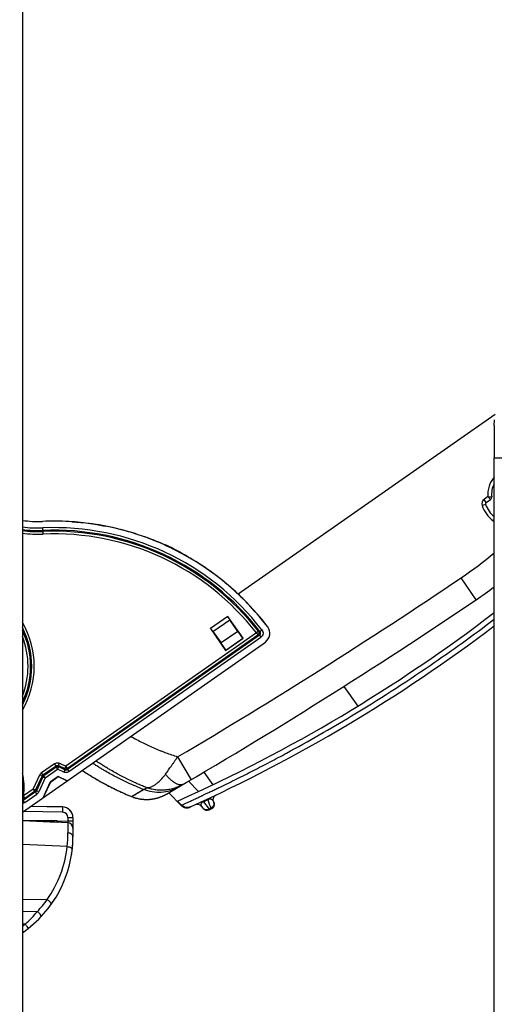
# Model space of a CAD drawing. Units: millimetres. Extents: x 0 to 420, y 0 to 297.
# Drawn here: x 261 to 278, y 191 to 228 of the extents above; entities that cross this region are included whole.
import ezdxf

# ---------------------------------------------------------------- set-up
doc = ezdxf.new("R2010")
doc.units = ezdxf.units.MM
doc.header["$LTSCALE"] = 23.1
doc.layers.get('0').update_dxf_attribs({"linetype": 'CONTINUOUS'})
doc.layers.add('INTF_1', color=7, linetype='CONTINUOUS')
doc.styles.get("Standard").update_dxf_attribs({"font": 'txt', "width": 0.8})
doc.dimstyles.new('DIMSTYLE_2', dxfattribs={"dimtxt": 2.5, "dimasz": 2.5, "dimexe": 1, "dimexo": 0, "dimtad": 1, "dimdec": 0, "dimlfac": 5, "dimtxsty": 'STANDARD', "dimblk": '_FILLED', "dimblk1": '_FILLED', "dimblk2": '_FILLED', "dimcen": 0.09, "dimazin": 2, "dimtp": 0.5, "dimtm": 0.5, "dimtfac": 1, "dimtdec": 0, "dimtofl": 0, "dimtmove": 0, "dimatfit": 3, "dimldrblk": '_FILLED', "dimfxl": 1, "dimtolj": 1, "dimarcsym": 0})

# ---------------------------------------------------------------- blocks, each defined once
blk = doc.blocks.new('_FILLED')
at = {"color": 0, "linetype": 'BYBLOCK'}
blk.add_solid([(0, 0), (-1, 0.166), (-1, -0.166)], dxfattribs=at)
blk = doc.blocks.new('*D9')
at = {"color": 2, "linetype": 'CONTINUOUS'}
for p, q in [((260.617, 237.819), (260.617, 245.391)), ((299.878, 173.538), (299.878, 245.391)), ((260.617, 244.391), (280.248, 244.391)), ((299.878, 244.391), (280.248, 244.391))]:
    blk.add_line(p, q, dxfattribs=at)
at = {"color": 2, "linetype": 'CONTINUOUS', "xscale": 2.5, "yscale": 2.5, "zscale": 2.5, "rotation": 180}
blk.add_blockref('_FILLED', (260.617, 244.391), dxfattribs=at)
at = {"color": 2, "linetype": 'CONTINUOUS', "xscale": 2.5, "yscale": 2.5, "zscale": 2.5}
blk.add_blockref('_FILLED', (299.878, 244.391), dxfattribs=at)
blk = doc.blocks.new('*D20')
at = {"color": 2, "linetype": 'CONTINUOUS'}
for p, q in [((236.331, 225.599), (236.331, 254.95)), ((299.878, 173.538), (299.878, 254.95)), ((236.331, 253.95), (268.105, 253.95)), ((299.878, 253.95), (268.105, 253.95))]:
    blk.add_line(p, q, dxfattribs=at)
at = {"color": 2, "linetype": 'CONTINUOUS', "xscale": 2.5, "yscale": 2.5, "zscale": 2.5, "rotation": 180}
blk.add_blockref('_FILLED', (236.331, 253.95), dxfattribs=at)
at = {"color": 2, "linetype": 'CONTINUOUS', "xscale": 2.5, "yscale": 2.5, "zscale": 2.5}
blk.add_blockref('_FILLED', (299.878, 253.95), dxfattribs=at)

msp = doc.modelspace()

# ---------------------------------------------------------------- linework, layer by layer
at = {"layer": 'INTF_1', "color": 7, "linetype": 'CONTINUOUS'}
for p, q in [((260.6173, 237.8192), (260.6173, 108.2279)), ((278.3806, 213.4044), (268.7286, 206.6481)), ((278.3522, 212.9845), (278.3536, 213.2023)), ((278.3487, 134.7956), (278.3487, 211.7645)), ((278.0465, 210.0945), (278.2129, 210.2109)), ((265.435, 208.7181), (265.4057, 208.7289)), ((265.4683, 208.7059), (265.435, 208.7181)), ((265.5065, 208.6921), (265.4683, 208.7059)), ((265.5536, 208.675), (265.5065, 208.6921)), ((265.5814, 208.6651), (265.5536, 208.675)), ((266.7133, 208.1289), (266.709, 208.1315)), ((266.8531, 208.0442), (266.7133, 208.1289)), ((267.048, 207.9257), (266.9382, 207.9925)), ((268.3394, 205.8118), (267.684, 205.3531)), ((268.338, 205.8038), (268.3394, 205.8118)), ((268.9128, 204.9926), (268.3394, 205.8118)), ((267.684, 205.3531), (268.2574, 204.5338)), ((267.684, 205.3531), (267.6921, 205.3516)), ((268.7097, 205.2506), (268.4104, 205.6891)), ((269.838, 205.4185), (269.7823, 205.4908)), ((267.7749, 205.2443), (268.0845, 204.813)), ((268.2574, 204.5338), (268.9128, 204.9926)), ((268.9128, 204.9926), (268.8978, 204.9952)), ((260.6173, 198.4558), (269.7494, 204.8481)), ((268.2574, 204.5338), (268.2601, 204.5489)), ((262.8629, 200.0275), (262.8776, 200.0177)), ((262.8776, 200.0177), (262.8957, 200.0056)), ((263.053, 199.9036), (263.0835, 199.8843)), ((261.3934, 198.9991), (261.6684, 199.5886)), ((261.6725, 199.5851), (261.402, 199.0051)), ((261.9652, 199.7964), (261.6684, 199.5886)), ((261.6684, 199.5886), (261.6725, 199.5851)), ((261.6725, 199.5851), (261.9657, 199.7903)), ((261.9657, 199.7903), (261.9652, 199.7964)), ((261.9652, 199.7964), (262.3056, 199.6376)), ((262.3006, 199.6341), (261.9657, 199.7903)), ((263.8099, 199.4648), (263.8566, 199.4404)), ((265.8687, 199.0534), (265.8855, 199.0607)), ((265.8835, 199.0598), (265.8923, 199.0637)), ((265.8922, 199.0637), (265.9027, 199.0684)), ((265.9027, 199.0684), (265.9131, 199.0732)), ((265.9131, 199.0732), (265.9229, 199.0778)), ((265.9229, 199.0778), (265.9324, 199.0823)), ((265.9324, 199.0823), (265.9418, 199.0869)), ((265.9418, 199.0869), (265.9509, 199.0914)), ((265.9509, 199.0914), (265.9599, 199.0959)), ((265.9599, 199.0959), (265.9684, 199.1002)), ((265.9684, 199.1002), (265.9766, 199.1044)), ((265.9766, 199.1044), (265.9843, 199.1085)), ((265.9843, 199.1085), (265.9915, 199.1123)), ((265.9915, 199.1123), (265.9984, 199.116)), ((265.9984, 199.116), (266.0048, 199.1195)), ((266.0048, 199.1195), (266.0107, 199.1228)), ((266.0107, 199.1228), (266.0162, 199.1258)), ((266.0162, 199.1258), (266.0234, 199.1299)), ((266.0234, 199.1299), (266.0288, 199.133)), ((266.0288, 199.133), (266.0345, 199.1363)), ((266.0346, 199.1363), (266.0346, 199.1364)), ((266.0346, 199.1364), (266.0347, 199.1364)), ((266.0346, 199.1363), (266.0346, 199.1363)), ((266.0347, 199.1364), (266.0347, 199.1364)), ((266.0347, 199.1364), (266.0347, 199.1364)), ((266.0348, 199.1365), (266.0348, 199.1365)), ((266.0348, 199.1364), (266.0348, 199.1364)), ((266.0349, 199.1365), (266.0366, 199.1375)), ((266.0349, 199.1365), (266.0349, 199.1365)), ((266.5796, 198.7096), (266.1198, 199.1859)), ((267.8863, 199.0938), (267.9042, 199.1035)), ((265.0405, 198.9532), (265.0471, 198.9522)), ((265.0471, 198.9522), (265.0548, 198.951)), ((265.0548, 198.951), (265.062, 198.9499)), ((265.062, 198.9499), (265.0701, 198.9487)), ((265.0701, 198.9487), (265.079, 198.9475)), ((265.079, 198.9475), (265.0886, 198.9462)), ((265.0886, 198.9462), (265.0986, 198.945)), ((265.0986, 198.945), (265.1056, 198.9441)), ((265.1056, 198.9441), (265.1128, 198.9433)), ((265.1128, 198.9433), (265.1202, 198.9425)), ((265.1202, 198.9425), (265.1278, 198.9417)), ((265.1278, 198.9417), (265.1356, 198.9409)), ((265.1356, 198.9409), (265.1436, 198.9401)), ((265.1436, 198.9401), (265.1518, 198.9394)), ((265.1518, 198.9394), (265.1603, 198.9386)), ((265.1603, 198.9386), (265.1689, 198.9379)), ((265.1689, 198.9379), (265.1778, 198.9373)), ((265.1778, 198.9373), (265.1868, 198.9367)), ((265.1868, 198.9367), (265.196, 198.9361)), ((265.196, 198.9361), (265.2054, 198.9356)), ((265.2054, 198.9356), (265.215, 198.9351)), ((265.215, 198.9351), (265.2248, 198.9347)), ((265.2248, 198.9347), (265.2347, 198.9344)), ((265.2347, 198.9344), (265.2448, 198.9341)), ((265.2448, 198.9341), (265.2551, 198.9338)), ((265.2551, 198.9338), (265.2656, 198.9337)), ((265.2656, 198.9337), (265.2762, 198.9336)), ((265.2762, 198.9336), (265.287, 198.9336)), ((265.287, 198.9336), (265.298, 198.9337)), ((265.298, 198.9337), (265.3091, 198.9338)), ((265.3091, 198.9338), (265.3204, 198.9341)), ((265.3204, 198.9341), (265.3318, 198.9344)), ((265.3318, 198.9344), (265.3435, 198.9348)), ((265.3435, 198.9348), (265.3553, 198.9354)), ((265.3553, 198.9354), (265.3674, 198.936)), ((265.3674, 198.936), (265.3796, 198.9368)), ((265.3796, 198.9368), (265.3921, 198.9376)), ((265.3921, 198.9376), (265.4047, 198.9386)), ((265.4047, 198.9386), (265.4176, 198.9398)), ((265.8687, 199.0534), (265.8737, 199.0556)), ((266.5957, 198.7184), (266.5926, 198.7157)), ((267.8122, 198.8291), (267.8032, 198.8527)), ((262.1242, 198.6524), (260.9279, 198.6733)), ((260.9301, 198.6748), (262.1242, 198.654)), ((262.1173, 198.6541), (262.1173, 198.6525)), ((266.9442, 198.656), (266.9324, 198.6506)), ((266.9325, 198.6509), (266.9324, 198.6506)), ((266.9442, 198.6562), (266.9442, 198.656)), ((267.3517, 198.6699), (267.3994, 198.6066)), ((267.6431, 198.5453), (267.6436, 198.5456)), ((267.71, 198.5766), (267.6438, 198.5457)), ((260.6173, 198.1477), (261.9253, 198.1483)), ((260.6173, 198.1403), (261.9248, 198.0763)), ((262.327, 198.055), (260.6173, 198.1386)), ((260.6179, 198.1386), (260.6179, 198.1402)), ((261.9175, 198.075), (261.9175, 198.0767)), ((261.9253, 198.1345), (261.9253, 198.1483)), ((262.5173, 198.254), (262.5173, 197.5284)), ((260.6173, 195.1862), (261.5446, 195.1707))]:
    msp.add_line(p, q, dxfattribs=at)
at = {"layer": 'INTF_1', "color": 9, "linetype": 'CONTINUOUS'}
for p, q in [((278.3487, 211.7645), (279.8692, 211.7645)), ((278.1133, 210.3121), (277.9662, 210.2092)), ((278.0465, 210.0945), (277.9662, 210.2092)), ((278.2129, 210.2109), (278.1133, 210.3121)), ((277.8926, 209.978), (278.0244, 210.0252)), ((261.3945, 208.9049), (261.3844, 209.1385)), ((277.6679, 206.4361), (277.1076, 207.2644)), ((268.338, 205.8038), (267.6921, 205.3516)), ((267.7749, 205.2443), (268.4104, 205.6891)), ((269.4102, 205.1927), (262.2527, 200.1825)), ((262.3081, 200.1034), (269.4656, 205.1135)), ((269.5238, 205.1046), (262.3122, 200.0566)), ((262.3676, 199.9775), (269.5792, 205.0255)), ((268.7097, 205.2506), (268.0845, 204.813)), ((268.2601, 204.5489), (268.8978, 204.9952)), ((269.4865, 205.2519), (269.4102, 205.1927)), ((269.4102, 205.1927), (269.4656, 205.1135)), ((269.5238, 205.1046), (269.4656, 205.1135)), ((269.5238, 205.1046), (269.5792, 205.0255)), ((269.545, 205.2427), (269.6216, 205.3016)), ((272.7023, 203.1836), (273.2253, 202.4433)), ((261.8265, 200.2748), (261.3369, 199.9321)), ((261.3923, 199.8529), (261.8819, 200.1956)), ((261.8819, 200.1956), (261.8265, 200.2748)), ((261.886, 200.1489), (261.8819, 200.1956)), ((261.9781, 200.204), (262.0189, 200.2916)), ((261.9781, 200.204), (261.9822, 200.1573)), ((261.9781, 200.204), (262.2119, 200.095)), ((262.0189, 200.2916), (262.2527, 200.1825)), ((262.2527, 200.1825), (262.2119, 200.095)), ((262.3081, 200.1034), (262.2527, 200.1825)), ((266.453, 200.5389), (266.9597, 199.6768)), ((261.0239, 199.3224), (261.2726, 199.8555)), ((261.1115, 199.2816), (261.3602, 199.8146)), ((261.3602, 199.8146), (261.2726, 199.8555)), ((261.3923, 199.8529), (261.3369, 199.9321)), ((261.3924, 199.7876), (261.3602, 199.8146)), ((261.3923, 199.8529), (261.4246, 199.8259)), ((261.886, 200.1489), (261.4246, 199.8259)), ((261.4799, 199.7467), (261.4246, 199.8259)), ((261.4799, 199.7467), (261.9413, 200.0697)), ((261.886, 200.1489), (261.9413, 200.0697)), ((261.9413, 200.0697), (261.9822, 200.1573)), ((262.1751, 199.9607), (261.9413, 200.0697)), ((262.216, 200.0482), (261.9822, 200.1573)), ((262.216, 200.0482), (262.1751, 199.9607)), ((262.216, 200.0482), (262.2119, 200.095)), ((262.3081, 200.1034), (262.3122, 200.0566)), ((262.3122, 200.0566), (262.3676, 199.9775)), ((267.431, 199.9547), (267.7763, 199.4857)), ((261.3924, 199.7876), (261.1437, 199.2545)), ((261.4799, 199.7467), (261.2313, 199.2137)), ((261.3924, 199.7876), (261.4799, 199.7467)), ((267.2325, 199.2293), (266.8614, 199.619)), ((260.6582, 199.0664), (260.6173, 199.0738)), ((261.1116, 199.2162), (260.6527, 198.895)), ((261.0239, 199.3224), (260.6582, 199.0664)), ((260.7135, 198.9872), (260.6582, 199.0664)), ((260.7081, 198.8159), (261.167, 199.1371)), ((260.7135, 198.9872), (261.0793, 199.2433)), ((261.0239, 199.3224), (261.0793, 199.2433)), ((261.1115, 199.2816), (261.0239, 199.3224)), ((261.1116, 199.2162), (261.0793, 199.2433)), ((261.1115, 199.2816), (261.1437, 199.2545)), ((261.167, 199.1371), (261.1116, 199.2162)), ((261.2313, 199.2137), (261.1437, 199.2545)), ((264.7197, 199.0427), (265.173, 199.3074)), ((264.7388, 199.0541), (264.7597, 199.0665)), ((264.7597, 199.0665), (264.7917, 199.0853)), ((264.7917, 199.0853), (264.8386, 199.1128)), ((264.8386, 199.1128), (264.9092, 199.1539)), ((264.9092, 199.1539), (265.1254, 199.2796)), ((260.7081, 198.8159), (260.6527, 198.895)), ((264.7201, 199.043), (264.7218, 199.044)), ((264.7218, 199.044), (264.7388, 199.0541)), ((266.5921, 198.7153), (266.4436, 198.8691)), ((266.5796, 198.7096), (266.5921, 198.7153)), ((266.592, 198.7154), (266.5926, 198.7157)), ((266.592, 198.7154), (266.5921, 198.7153)), ((267.412, 198.8716), (267.4233, 198.8473)), ((267.4233, 198.8473), (267.6324, 198.5699)), ((267.5755, 198.948), (267.5869, 198.9238)), ((262.1312, 198.4524), (260.6494, 198.4783)), ((267.6324, 198.5699), (267.6988, 198.601)), ((267.6324, 198.5699), (267.6438, 198.5457)), ((267.6988, 198.601), (267.71, 198.5766)), ((261.9253, 198.1345), (262.3277, 198.1148)), ((262.3277, 198.2525), (262.3277, 198.1148)), ((262.3277, 198.2525), (262.5173, 198.2525)), ((262.5173, 198.1148), (262.3277, 198.1148)), ((262.3039, 197.1623), (260.6173, 197.2447)), ((262.4671, 196.8681), (262.4664, 196.868)), ((260.6173, 194.7352), (261.1826, 194.7262)), ((260.7284, 194.2476), (260.6173, 194.2476))]:
    msp.add_line(p, q, dxfattribs=at)
at = {"layer": 'INTF_1', "color": 7, "linetype": 'CONTINUOUS'}
for points in [[(278.3522, 212.9845), (278.3515, 212.8526), (278.3508, 212.7193), (278.3503, 212.5847), (278.3498, 212.449), (278.3494, 212.3124), (278.3491, 212.1751), (278.3489, 212.0373), (278.3487, 211.8991), (278.3487, 211.7645)], [(265.4057, 208.7289), (265.3748, 208.7404), (265.3138, 208.763)], [(266.9382, 207.9925), (266.9213, 208.0027), (266.8531, 208.0442)], [(262.8957, 200.0056), (262.932, 199.9816), (262.9692, 199.9573), (263.0082, 199.9322), (263.053, 199.9036)], [(263.0835, 199.8843), (263.1277, 199.8565), (263.1749, 199.8274), (263.2253, 199.7966), (263.2795, 199.764), (263.3379, 199.7292), (263.4013, 199.692), (263.4703, 199.652), (263.5462, 199.6086), (263.6306, 199.5614), (263.7258, 199.5095), (263.8099, 199.4648)], [(263.8566, 199.4404), (263.9294, 199.4028), (263.9947, 199.3698), (264.0536, 199.3405), (264.1176, 199.3092), (264.1883, 199.2753), (264.2593, 199.242), (264.3373, 199.2062), (264.4252, 199.1671), (264.5214, 199.1255), (264.6206, 199.0836), (264.7197, 199.0427)], [(267.8032, 198.8526), (267.7982, 198.868), (267.7936, 198.8875), (267.7911, 198.9074), (267.7905, 198.9275), (267.7919, 198.9475), (267.7954, 198.9672), (267.8008, 198.9865), (267.8081, 199.0052), (267.8172, 199.023), (267.8281, 199.0399), (267.8406, 199.0555), (267.8546, 199.0699), (267.87, 199.0827), (267.8866, 199.094)], [(264.7197, 199.0427), (264.764, 199.0257), (264.8064, 199.0109), (264.8462, 198.9983), (264.886, 198.9868), (264.9285, 198.9757), (264.9742, 198.9654), (265.023, 198.9561), (265.0405, 198.9533)], [(265.4176, 198.9398), (265.4242, 198.9404), (265.4308, 198.941), (265.4374, 198.9417), (265.4441, 198.9424), (265.4509, 198.9432), (265.4578, 198.944), (265.4647, 198.9448), (265.4716, 198.9457), (265.4787, 198.9466), (265.4858, 198.9476), (265.4929, 198.9486), (265.5002, 198.9496), (265.5075, 198.9507), (265.5149, 198.9519), (265.5223, 198.9531), (265.5298, 198.9543), (265.5374, 198.9556), (265.5451, 198.957), (265.5528, 198.9584), (265.5607, 198.9599), (265.5686, 198.9614), (265.5765, 198.963), (265.5846, 198.9646), (265.5927, 198.9663), (265.6009, 198.9681), (265.6092, 198.97), (265.6175, 198.9719), (265.626, 198.9739), (265.6346, 198.9759), (265.6433, 198.9781), (265.6521, 198.9803), (265.6611, 198.9826), (265.6702, 198.985), (265.6794, 198.9875), (265.6887, 198.9901), (265.6982, 198.9928), (265.7079, 198.9957), (265.7178, 198.9986), (265.7279, 199.0017), (265.7383, 199.005), (265.749, 199.0084), (265.7599, 199.012), (265.7712, 199.0158), (265.7829, 199.0199), (265.7955, 199.0244), (265.8114, 199.0303), (265.8317, 199.0381), (265.8556, 199.0479)], [(266.5796, 198.7096), (266.5949, 198.6949), (266.614, 198.679), (266.6344, 198.6648), (266.6559, 198.6524), (266.6783, 198.6417), (266.7016, 198.633), (266.7255, 198.6262), (266.7498, 198.6214), (266.7745, 198.6187), (266.7994, 198.618), (266.8242, 198.6193), (266.8488, 198.6227), (266.873, 198.6281), (266.8967, 198.6355), (266.9197, 198.6449)]]:
    msp.add_lwpolyline(points, dxfattribs=at)
at = {"layer": 'INTF_1', "color": 9, "linetype": 'CONTINUOUS'}
msp.add_lwpolyline([(264.7197, 199.0427), (264.7198, 199.0428), (264.7201, 199.043)], dxfattribs=at)
for centre, radius, start, end in [((279.0791, 210.4022), 0.97, 138.8755, 185.33185), ((278.0809, 210.0454), 0.2, 124.9914, 199.67489), ((279.0791, 210.4022), 1.26, 199.67489, 232.08681), ((261.2016, 213.3775), 4.2429, 262.08241, 272.46953), ((261.2016, 213.3775), 4.3395, 262.25975, 272.46953), ((261.8092, 199.2901), 9.8576, 37.57753, 92.46953), ((261.8092, 199.2901), 9.761, 37.57752, 92.46953), ((278.3991, 209.5845), 0.2, 241.86168, 255.37568), ((261.2016, 213.3775), 4.3801, 262.3321, 272.46953), ((261.2016, 213.3775), 4.4767, 262.49854, 272.46953), ((261.8092, 199.2901), 9.7203, 37.83084, 92.46953), ((261.8092, 199.2901), 9.6237, 37.83084, 92.46953), ((268.3672, 220.1859), 15.6, 304.07536, 309.78142), ((165.6113, 372.0964), 199, 300.447066, 304.075365), ((257.7856, 203.9363), 3.2809, 329.68193, 30.32514), ((257.7856, 203.9363), 3.1844, 332.80768, 27.19595), ((241.7955, 253.8155), 60.4187, 304.410967, 307.228738), ((257.7856, 203.9363), 3.1437, 334.28866, 25.7144), ((257.7856, 203.9363), 3.0471, 338.36145, 21.63337), ((265.3151, 178.5372), 27.0385, 80.99967, 81.12518), ((241.7788, 253.8412), 60.4494, 301.084562, 304.410269), ((258.7788, 199.4065), 1.9099, 349.73973, 15.64784), ((261.4475, 199.774), 0.1929, 124.97303, 155.01101), ((261.4427, 199.778), 0.0903, 123.91355, 156.06936), ((261.0612, 199.2911), 0.0903, 303.91344, 336.06925), ((261.0564, 199.2952), 0.1929, 304.97179, 335.00977), ((257.2813, 201.185), 4.0756, 325.81465, 327.36756), ((241.9162, 253.6268), 60.4268, 294.968234, 295.139403), ((272.9404, 200.5993), 5.6097, 197.37895, 200.86949), ((267.6723, 198.7757), 0.1498, 18.72499, 20.88222), ((267.6718, 198.7756), 0.1502, 15.33803, 18.72424), ((267.6716, 198.7755), 0.1504, 14.06534, 15.33837), ((267.6715, 198.7755), 0.1505, 13.51563, 14.06532), ((262.1277, 198.2525), 0.2, 0, 89), ((267.4659, 198.7559), 0.143, 213.66019, 216.99592), ((256.8668, 197.6849), 5.4621, 354.50921, 359.88159), ((258.163, 197.6005), 4.164, 324.30067, 353.95887), ((258.163, 197.5935), 4.164, 316.48141, 324.39917), ((257.7558, 197.523), 4.4231, 312.22538, 320.78024), ((258.1629, 197.5277), 4.1643, 306.11479, 308.0306)]:
    msp.add_arc(centre, radius, start, end, dxfattribs=at)
at = {"layer": 'INTF_1', "color": 7, "linetype": 'CONTINUOUS'}
for centre, radius, start, end in [((279.0791, 210.4022), 0.83, 151.67259, 186.7545), ((278.1555, 210.2929), 0.1, 304.9914, 6.75448), ((278.0809, 210.0454), 0.06, 124.9914, 199.67489), ((279.0791, 210.4022), 1.12, 199.67489, 229.27657), ((261.2016, 213.3775), 4, 261.59816, 272.46953), ((261.4503, 196.9104), 12.4595, 70.62758, 71.15009), ((261.9725, 200.3322), 9.1249, 57.34188, 58.72989), ((268.3672, 220.1859), 16.6, 304.07536, 306.96314), ((261.8169, 199.3004), 10.0878, 44.03878, 46.75994), ((165.6113, 372.0964), 200, 300.140126, 304.075365), ((261.8005, 199.2845), 10.1108, 37.86679, 44.039), ((241.9162, 253.6268), 60, 294.135056, 307.387941), ((241.9162, 253.6268), 60.4, 294.473892, 307.098801), ((269.52, 205.1758), 0.4, 304.9914, 37.35467), ((265.8753, 204.4975), 5.3902, 236.02355, 236.21088), ((265.2725, 200.4469), 1.5157, 293.16391, 293.85602), ((241.9162, 253.6268), 60, 294.128826, 294.134559), ((255.6419, 188.1498), 15.2238, 43.9659, 44.77195), ((266.808, 198.9237), 0.3001, 223.99403, 294.48995), ((266.3411, 198.9902), 0.3724, 313.13438, 313.54275), ((267.1919, 198.5496), 0.2, 36.97556, 114.65106), ((267.6253, 198.7578), 0.2, 295.05088, 20.88281), ((262.1173, 198.254), 0.4, 0, 89), ((262.1173, 198.2525), 0.4, 0, 89), ((267.5591, 198.7269), 0.2, 216.97556, 295.05088), ((262.3173, 197.8552), 0.2, 0, 87.2), ((258.1533, 197.5284), 4.364, 304.37586, 360), ((258.1555, 197.5279), 4.3618, 350.7473, 360)]:
    msp.add_arc(centre, radius, start, end, dxfattribs=at)
at = {"layer": 'INTF_1', "color": 4, "linetype": 'CONTINUOUS'}
msp.add_arc((261.8094, 199.2906), 10.1, 37.35333, 92.47087, dxfattribs=at)
at = {"layer": 'INTF_1', "color": 7, "linetype": 'CONTINUOUS'}
for centre, major_axis, ratio, start_param, end_param in [((268.4528, 205.6401), (-0.1147, 0.1638), 0.0349208, 0.0349065, 1.2430578), ((268.7605, 205.1919), (-0.1376, 0.1966), 0.0349208, 1.2430578, 3.1066861), ((268.1223, 204.7452), (-0.1376, 0.1966), 0.0349208, -3.1066861, -1.2430578), ((261.9248, 198.1347), (0, 0.0601), 0.0087324, -3.14202, -1.5737802)]:
    msp.add_ellipse(centre, major_axis=major_axis, ratio=ratio, start_param=start_param, end_param=end_param, dxfattribs=at)
at = {"layer": 'INTF_1', "color": 9, "linetype": 'CONTINUOUS'}
for points, knots in [([(278.1133, 210.3121), (278.1224, 210.3115), (278.1403, 210.3102), (278.1664, 210.3086), (278.1906, 210.3073), (278.209, 210.3064), (278.222, 210.3059), (278.2303, 210.3055), (278.2375, 210.3052), (278.2435, 210.305), (278.2477, 210.3049), (278.2504, 210.3048), (278.252, 210.3047), (278.2531, 210.3047), (278.2541, 210.3047), (278.2545, 210.3046), (278.2548, 210.3047), (278.2548, 210.3046)], [0, 0, 0, 0, 0.1939386, 0.3806923, 0.5532479, 0.7049863, 0.7711517, 0.8299415, 0.8807579, 0.9230784, 0.9564641, 0.9696933, 0.9805651, 0.9890508, 0.9951283, 0.9987812, 1, 1, 1, 1]), ([(269.4865, 205.2519), (269.4935, 205.2414), (269.5036, 205.2174), (269.5047, 205.1784), (269.4921, 205.1415), (269.4754, 205.1214), (269.4656, 205.1135)], [0, 0, 0, 0, 0.2477817, 0.5, 0.7522184, 1, 1, 1, 1]), ([(269.5238, 205.1046), (269.5351, 205.1115), (269.5556, 205.1296), (269.5719, 205.1679), (269.5678, 205.2092), (269.5537, 205.2327), (269.545, 205.2427)], [0, 0, 0, 0, 0.2486014, 0.4999908, 0.7513838, 1, 1, 1, 1]), ([(269.6216, 205.3016), (269.6374, 205.281), (269.6615, 205.2334), (269.6662, 205.1535), (269.6378, 205.0787), (269.6005, 205.0404), (269.5792, 205.0255)], [0, 0, 0, 0, 0.2500975, 0.5000001, 0.7499025, 1, 1, 1, 1]), ([(266.5993, 198.7186), (266.7109, 198.7697), (266.871, 198.8429), (267.0872, 198.943), (267.223, 199.0065), (267.3186, 199.0514), (267.367, 199.0743), (267.3965, 199.0879), (267.4331, 199.1055), (267.4788, 199.1275), (267.5331, 199.1531), (267.6188, 199.1935), (267.7378, 199.2495), (267.8888, 199.3213), (268.2031, 199.4725), (268.6752, 199.7036), (269.3014, 200.0193), (269.9246, 200.3426), (270.7517, 200.7839), (271.777, 201.3542), (272.5867, 201.8295), (272.9889, 202.072)], [0, 0, 0, 0, 0.0509935, 0.0731474, 0.098998, 0.1132905, 0.1170235, 0.1212228, 0.1267962, 0.133892, 0.1422894, 0.1517599, 0.1732472, 0.1969618, 0.2211997, 0.3182046, 0.4153343, 0.5125772, 0.6099221, 0.8048507, 1, 1, 1, 1]), ([(264.6918, 201.3079), (264.8357, 201.2254), (265.0463, 201.1101), (265.3358, 200.9694), (265.552, 200.8708), (265.7409, 200.7923), (265.8919, 200.7321), (266.0394, 200.6755), (266.2261, 200.6104), (266.376, 200.5623), (266.453, 200.5389)], [0, 0, 0, 0, 0.2584171, 0.3736216, 0.5014606, 0.6285056, 0.6921827, 0.7547954, 0.8745921, 1, 1, 1, 1]), ([(261.8265, 200.2748), (261.8403, 200.2844), (261.8704, 200.3002), (261.9202, 200.3113), (261.9712, 200.309), (262.0037, 200.2987), (262.0189, 200.2916)], [0, 0, 0, 0, 0.2500108, 0.4999996, 0.7499883, 1, 1, 1, 1]), ([(261.8819, 200.1956), (261.8886, 200.2007), (261.9035, 200.2092), (261.9286, 200.2152), (261.9544, 200.2137), (261.9706, 200.2079), (261.9781, 200.204)], [0, 0, 0, 0, 0.2494272, 0.5000001, 0.750573, 1, 1, 1, 1]), ([(265.173, 199.3074), (264.9751, 199.3835), (264.6411, 199.5243), (264.2422, 199.7217), (263.9637, 199.8709), (263.7831, 199.9727), (263.6356, 200.0585), (263.5147, 200.1313), (263.3848, 200.212), (263.295, 200.2697), (263.2506, 200.2991)], [0, 0, 0, 0, 0.2935707, 0.5012912, 0.6160087, 0.7309167, 0.7883176, 0.8521737, 0.926332, 1, 1, 1, 1]), ([(265.2886, 199.3751), (265.2353, 199.3963), (265.1278, 199.4411), (264.977, 199.5057), (264.8439, 199.5641), (264.7471, 199.6078), (264.6754, 199.6411), (264.6218, 199.6668), (264.5711, 199.6922), (264.5233, 199.7175), (264.4745, 199.7423), (264.4229, 199.768), (264.3703, 199.7951), (264.3049, 199.8296), (264.2293, 199.8703), (264.1018, 199.9399), (263.9627, 200.018), (263.8056, 200.1102), (263.6652, 200.1959), (263.5193, 200.2884), (263.4207, 200.353), (263.3736, 200.3852)], [0, 0, 0, 0, 0.079372, 0.1610619, 0.2269015, 0.2803003, 0.307964, 0.3362959, 0.3624739, 0.3863534, 0.4110831, 0.4381637, 0.4661833, 0.4928012, 0.540503, 0.5849085, 0.6937504, 0.7610728, 0.836858, 0.9211445, 1, 1, 1, 1]), ([(265.9964, 199.8837), (266.0343, 199.9361), (266.0895, 200.0135), (266.1639, 200.1185), (266.2198, 200.1982), (266.2774, 200.2811), (266.3557, 200.3941), (266.4133, 200.4809), (266.453, 200.5389)], [0, 0, 0, 0, 0.2428014, 0.3570359, 0.4832935, 0.6088964, 0.7358691, 1, 1, 1, 1]), ([(262.3676, 199.9775), (262.3538, 199.9678), (262.3236, 199.952), (262.2738, 199.9409), (262.2228, 199.9432), (262.1904, 199.9536), (262.1751, 199.9607)], [0, 0, 0, 0, 0.2500117, 0.5000005, 0.7499886, 1, 1, 1, 1]), ([(262.3122, 200.0566), (262.3054, 200.0515), (262.2905, 200.043), (262.2654, 200.0371), (262.2397, 200.0386), (262.2235, 200.0443), (262.216, 200.0482)], [0, 0, 0, 0, 0.2494272, 0.5, 0.7505729, 1, 1, 1, 1]), ([(265.2886, 199.3751), (265.3, 199.3743), (265.3237, 199.3748), (265.3601, 199.3797), (265.3987, 199.3882), (265.4399, 199.4012), (265.484, 199.4188), (265.5476, 199.4494), (265.6309, 199.5016), (265.7137, 199.5672), (265.7818, 199.6316), (265.8341, 199.6853), (265.8821, 199.7387), (265.9236, 199.7875), (265.9612, 199.835), (265.9841, 199.8666), (265.9964, 199.8837)], [0, 0, 0, 0, 0.0380085, 0.0787436, 0.1220052, 0.1694382, 0.2225132, 0.2799468, 0.4043599, 0.5487668, 0.631164, 0.7163224, 0.7984293, 0.8701014, 0.9296994, 1, 1, 1, 1]), ([(266.6632, 199.5029), (266.6556, 199.4984), (266.6378, 199.4907), (266.6092, 199.482), (266.5765, 199.4771), (266.5391, 199.4793), (266.4973, 199.4879), (266.4534, 199.5009), (266.4096, 199.519), (266.3655, 199.543), (266.3184, 199.5727), (266.251, 199.6207), (266.186, 199.6766), (266.124, 199.7374), (266.0788, 199.7858), (266.0363, 199.8348), (266.009, 199.8678), (265.9964, 199.8837)], [0, 0, 0, 0, 0.0326186, 0.0705125, 0.1092265, 0.1532593, 0.2071355, 0.264975, 0.3209301, 0.3803118, 0.4490057, 0.5247716, 0.6833783, 0.7623422, 0.8429793, 0.9257841, 1, 1, 1, 1]), ([(266.6632, 199.5029), (266.6418, 199.4903), (266.595, 199.4648), (266.5205, 199.4281), (266.4396, 199.3928), (266.3524, 199.3617), (266.2599, 199.3352), (266.166, 199.3129), (266.0889, 199.2988), (266.0295, 199.2912), (265.9665, 199.2854), (265.8829, 199.2811), (265.7828, 199.2807), (265.6854, 199.2862), (265.5923, 199.2981), (265.5034, 199.3147), (265.4226, 199.3334), (265.352, 199.3532), (265.3091, 199.3678), (265.2886, 199.3751)], [0, 0, 0, 0, 0.052422, 0.1120495, 0.1750146, 0.2381055, 0.3067809, 0.3774921, 0.4412516, 0.4718158, 0.5035465, 0.5744516, 0.6481143, 0.714234, 0.7795696, 0.8456842, 0.9045611, 0.9541499, 1, 1, 1, 1]), ([(266.4777, 199.3943), (266.3812, 199.338), (266.1731, 199.247), (265.8378, 199.1848), (265.4964, 199.2021), (265.277, 199.2645), (265.173, 199.3074)], [0, 0, 0, 0, 0.2479801, 0.4988017, 0.7503032, 1, 1, 1, 1]), ([(265.173, 199.3074), (265.1823, 199.3128), (265.2207, 199.3357), (265.2588, 199.3589), (265.2886, 199.3751)], [0, 0, 0, 0, 0.2415835, 1, 1, 1, 1]), ([(260.7135, 198.9872), (260.6992, 198.9803), (260.6645, 198.9753), (260.6321, 198.9866), (260.6172, 198.9955)], [0, 0, 0, 0, 0.4785253, 1, 1, 1, 1]), ([(260.7081, 198.8159), (260.6877, 198.8016), (260.6575, 198.7859), (260.6254, 198.777), (260.6173, 198.7752)], [0, 0, 0, 0, 0.7494489, 1, 1, 1, 1]), ([(267.4233, 198.8473), (267.4039, 198.8395), (267.3742, 198.8231), (267.3453, 198.7921), (267.3324, 198.7669), (267.3262, 198.7395), (267.3296, 198.708), (267.3404, 198.6863), (267.3469, 198.6766)], [0, 0, 0, 0, 0.2873841, 0.4568711, 0.5758166, 0.672722, 0.8398207, 1, 1, 1, 1]), ([(267.8032, 198.8527), (267.7981, 198.8662), (267.7841, 198.8929), (267.7564, 198.9206), (267.7263, 198.9372), (267.6944, 198.9465), (267.6455, 198.9473), (267.6083, 198.9348), (267.5869, 198.9238)], [0, 0, 0, 0, 0.1670039, 0.3427743, 0.4425239, 0.5608268, 0.7218859, 1, 1, 1, 1]), ([(267.8179, 198.8107), (267.8226, 198.7909), (267.824, 198.7482), (267.8016, 198.6871), (267.7586, 198.6351), (267.7198, 198.6103), (267.6988, 198.601)], [0, 0, 0, 0, 0.2341326, 0.4784476, 0.7349312, 1, 1, 1, 1]), ([(262.1242, 198.6524), (262.1247, 198.6524), (262.1257, 198.6508), (262.1264, 198.648), (262.1273, 198.6431), (262.1281, 198.6366), (262.1288, 198.6282), (262.1298, 198.6137), (262.1308, 198.592), (262.1315, 198.562), (262.1318, 198.5279), (262.1318, 198.4909), (262.1314, 198.4654), (262.1312, 198.4524)], [0, 0, 0, 0, 0.0070014, 0.0221934, 0.0464293, 0.079672, 0.1216721, 0.1720596, 0.2960494, 0.4469739, 0.6190857, 0.805809, 1, 1, 1, 1]), ([(267.6324, 198.5699), (267.6124, 198.5593), (267.5697, 198.544), (267.5034, 198.5424), (267.4429, 198.5629), (267.4114, 198.5906), (267.3994, 198.6066)], [0, 0, 0, 0, 0.2665555, 0.5223861, 0.7655225, 1, 1, 1, 1]), ([(262.3277, 198.1148), (262.329, 198.1072), (262.3304, 198.0961), (262.3314, 198.0818), (262.3317, 198.0729), (262.3313, 198.0652), (262.3306, 198.0598), (262.3288, 198.0549), (262.327, 198.055)], [0, 0, 0, 0, 0.3781853, 0.5493199, 0.698925, 0.8210769, 0.9117868, 1, 1, 1, 1]), ([(262.327, 198.055), (262.3272, 198.0549), (262.3272, 198.0542), (262.3274, 198.0532), (262.3275, 198.0511), (262.3276, 198.0484), (262.3278, 198.0449), (262.3279, 198.0387), (262.3281, 198.029), (262.3283, 198.015), (262.3285, 197.998), (262.3287, 197.9781), (262.3288, 197.9551), (262.3289, 197.9293), (262.329, 197.8892), (262.3291, 197.8324), (262.3291, 197.7564), (262.329, 197.7023), (262.329, 197.6736)], [0, 0, 0, 0, 0.0011196, 0.0042329, 0.0093794, 0.0165624, 0.0257801, 0.0370287, 0.0655942, 0.1021985, 0.1467621, 0.1991867, 0.2593565, 0.327138, 0.4023803, 0.5745606, 0.7743618, 1, 1, 1, 1]), ([(262.5173, 197.5284), (262.5173, 197.5376), (262.5148, 197.5563), (262.4999, 197.5929), (262.463, 197.633), (262.4013, 197.6641), (262.3536, 197.6726), (262.329, 197.6736)], [0, 0, 0, 0, 0.1059446, 0.215088, 0.4506603, 0.7152057, 1, 1, 1, 1]), ([(262.3039, 197.1623), (262.3291, 197.1595), (262.3657, 197.153), (262.4111, 197.1391), (262.4398, 197.1272), (262.4632, 197.1141), (262.4806, 197.0999), (262.4914, 197.085), (262.4935, 197.074), (262.493, 197.0691)], [0, 0, 0, 0, 0.3405189, 0.4965561, 0.6365707, 0.7569771, 0.8559495, 0.9347143, 1, 1, 1, 1]), ([(261.3178, 194.5234), (261.3247, 194.5307), (261.3224, 194.5483), (261.3162, 194.5651), (261.3081, 194.5824), (261.2937, 194.6059), (261.2718, 194.6356), (261.2452, 194.6664), (261.2152, 194.6971), (261.1937, 194.7167), (261.1826, 194.7262)], [0, 0, 0, 0, 0.119237, 0.1655609, 0.2187524, 0.3443344, 0.4917781, 0.6550287, 0.8269822, 1, 1, 1, 1]), ([(260.8418, 194.091), (260.8422, 194.0912), (260.8416, 194.0929), (260.8405, 194.0951), (260.8381, 194.0993), (260.8347, 194.1046), (260.8302, 194.1113), (260.8247, 194.1193), (260.8183, 194.1284), (260.8079, 194.1428), (260.793, 194.163), (260.7732, 194.1894), (260.7514, 194.218), (260.7362, 194.2376), (260.7284, 194.2476)], [0, 0, 0, 0, 0.0059284, 0.0205888, 0.0444188, 0.0772972, 0.1189554, 0.1690254, 0.227055, 0.2925149, 0.4432625, 0.6157433, 0.8036238, 1, 1, 1, 1])]:
    msp.add_open_spline(points, degree=3, knots=knots, dxfattribs=at)
at = {"layer": 'INTF_1', "color": 7, "linetype": 'CONTINUOUS'}
for points, knots in [([(278.3048, 209.4082), (278.3088, 209.4142), (278.3236, 209.4371), (278.3382, 209.4601), (278.3487, 209.4772)], [0, 0, 0, 0, 0.2655497, 1, 1, 1, 1]), ([(268.7277, 206.6493), (268.4832, 206.8792), (267.971, 207.3148), (267.1416, 207.8881), (266.2593, 208.3764), (265.3327, 208.7741), (264.3712, 209.0777), (263.3842, 209.2842), (262.3816, 209.3912), (261.7092, 209.3956), (261.3739, 209.3812)], [0, 0, 0, 0, 0.1249998, 0.2499998, 0.3749998, 0.4999997, 0.6249999, 0.7499998, 0.8749998, 1, 1, 1, 1]), ([(262.4773, 209.3678), (262.5552, 209.364), (262.7028, 209.3553), (262.9668, 209.332), (263.2008, 209.3021), (263.407, 209.268), (263.5348, 209.2445), (263.6474, 209.2223), (263.7177, 209.2082), (263.7507, 209.2015)], [0, 0, 0, 0, 0.1820923, 0.3450179, 0.6183717, 0.7321612, 0.8327478, 0.9215327, 1, 1, 1, 1]), ([(265.5832, 208.6644), (265.68, 208.6304), (265.8663, 208.5617), (266.1417, 208.4427), (266.4213, 208.3008), (266.6097, 208.1918), (266.709, 208.1315)], [0, 0, 0, 0, 0.2466223, 0.4769723, 0.7208651, 1, 1, 1, 1]), ([(269.7823, 205.4908), (269.7267, 205.5625), (269.6423, 205.6694), (269.5261, 205.8088), (269.4081, 205.9468), (269.2567, 206.1159), (269.1321, 206.248), (269.0689, 206.3131)], [0, 0, 0, 0, 0.2500018, 0.3750028, 0.5000058, 0.7500045, 1, 1, 1, 1]), ([(267.7749, 205.2443), (267.7695, 205.2518), (267.7591, 205.2663), (267.7441, 205.2868), (267.7305, 205.3051), (267.7186, 205.3207), (267.7087, 205.3333), (267.7018, 205.3418), (267.6974, 205.3468), (267.6951, 205.3493), (267.6934, 205.3508), (267.6925, 205.3516), (267.6921, 205.3516)], [0, 0, 0, 0, 0.2044023, 0.3933549, 0.5625735, 0.7082245, 0.8270241, 0.91632, 0.9492756, 0.9742082, 0.9910532, 1, 1, 1, 1]), ([(262.8789, 200.0168), (262.8934, 200.007), (262.9512, 199.9688), (263.0094, 199.9313), (263.053, 199.9036)], [0, 0, 0, 0, 0.2536298, 1, 1, 1, 1]), ([(263.0545, 199.9026), (263.1778, 199.8243), (263.3652, 199.7115), (263.6182, 199.5674), (263.7458, 199.4986), (263.8099, 199.4648)], [0, 0, 0, 0, 0.5020438, 0.750969, 1, 1, 1, 1]), ([(263.8122, 199.4636), (263.9396, 199.3966), (264.2379, 199.247), (264.5439, 199.1137), (264.7197, 199.0427)], [0, 0, 0, 0, 0.4315416, 1, 1, 1, 1]), ([(264.7197, 199.0427), (264.7702, 199.0223), (264.8489, 198.9957), (264.9567, 198.9683), (265.0125, 198.9577), (265.0405, 198.9532)], [0, 0, 0, 0, 0.489433, 0.7450572, 1, 1, 1, 1]), ([(266.9386, 198.6537), (266.9109, 198.6411), (266.851, 198.6243), (266.7579, 198.6276), (266.6702, 198.6588), (266.6206, 198.6966), (266.5993, 198.7186)], [0, 0, 0, 0, 0.2496298, 0.4994796, 0.7496158, 1, 1, 1, 1]), ([(267.8121, 198.829), (267.8209, 198.8058), (267.83, 198.7556), (267.815, 198.681), (267.7739, 198.6169), (267.7325, 198.5871), (267.71, 198.5766)], [0, 0, 0, 0, 0.2500734, 0.500099, 0.7500685, 1, 1, 1, 1]), ([(261.5487, 195.1695), (261.5608, 195.1617), (261.5841, 195.1454), (261.6167, 195.1193), (261.6458, 195.0925), (261.6701, 195.0661), (261.6884, 195.0415), (261.6989, 195.022), (261.7031, 195.0081), (261.7041, 194.9993), (261.7032, 194.9917), (261.7011, 194.9873), (261.6998, 194.9855)], [0, 0, 0, 0, 0.1714847, 0.3408204, 0.5010033, 0.6456042, 0.7692711, 0.8684427, 0.9086549, 0.943097, 0.9728862, 1, 1, 1, 1])]:
    msp.add_open_spline(points, degree=3, knots=knots, dxfattribs=at)
at = {"layer": 'INTF_1', "color": 9, "linetype": 'CONTINUOUS'}
for points in [[(261.4246, 199.8259), (261.4111, 199.8161), (261.3997, 199.8026), (261.3924, 199.7876)], [(261.9822, 200.1573), (261.9669, 200.1637), (261.9327, 200.169), (261.8999, 200.1578), (261.886, 200.1489)], [(262.2119, 200.095), (262.2272, 200.0886), (262.2614, 200.0832), (262.2942, 200.0944), (262.3081, 200.1034)], [(261.0793, 199.2433), (261.0928, 199.2531), (261.1042, 199.2666), (261.1115, 199.2816)], [(260.6173, 198.8705), (260.6299, 198.8774), (260.6417, 198.8857), (260.6527, 198.895)]]:
    msp.add_open_spline(points, degree=3, dxfattribs=at)
at = {"layer": 'INTF_1', "color": 7, "linetype": 'CONTINUOUS'}
msp.add_open_spline([(261.5487, 195.1695), (261.5475, 195.1703), (261.546, 195.1706), (261.5446, 195.1707)], degree=3, dxfattribs=at)

# ---------------------------------------------------------------- dimensions: what is measured, and where the dimension line sits
at = {"color": 2, "linetype": 'CONTINUOUS'}
for base, p1, picture, middle in [((299.8778, 253.9502), (236.3312, 225.5993), '*D20', (265.1045, 253.9502)), ((299.8778, 244.3905), (260.6173, 237.8192), '*D9', (277.2475, 244.3905))]:
    dim = msp.add_linear_dim(base=base, p1=p1, p2=(299.8778, 173.5384), dimstyle='DIMSTYLE_2', dxfattribs=at)
    dim.commit()
    dim.dimension.update_dxf_attribs({"geometry": picture, "text_midpoint": middle, "dimtype": 160})

doc.saveas('drawing.dxf')
